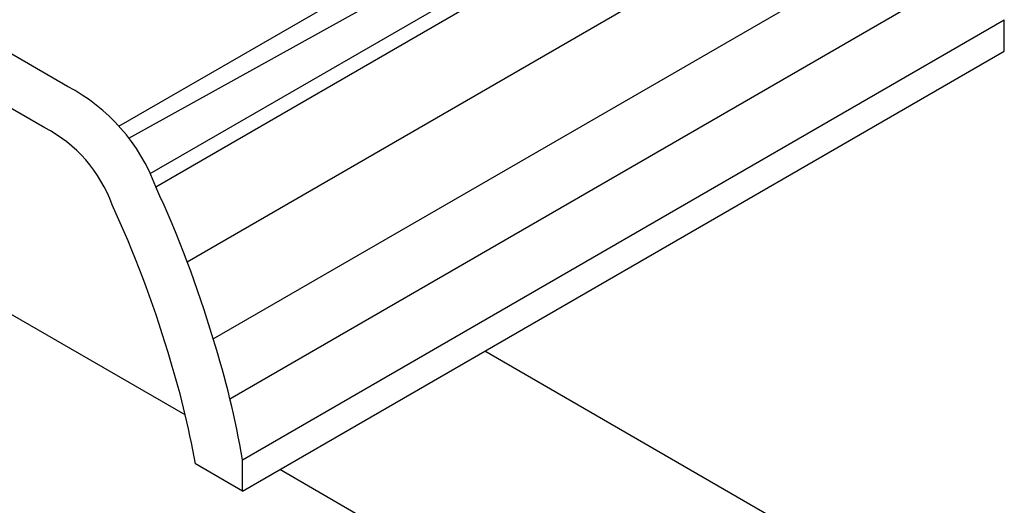
# Model space of a CAD drawing. Units: millimetres. Extents: x 244 to 1219, y -213 to 397.
# Drawn here: x 860 to 862, y 243 to 244 of the extents above; entities that cross this region are included whole.
import ezdxf

# ---------------------------------------------------------------- set-up
doc = ezdxf.new("R2010")
doc.units = ezdxf.units.MM
doc.header["$MEASUREMENT"] = 0
for name, color, linetype, lineweight in [('C01', 1, 'Continuous', 30), ('C02', 2, 'Continuous', 30), ('C03', 3, 'Continuous', 30)]:
    doc.layers.add(name, color=color, linetype=linetype, lineweight=lineweight)

msp = doc.modelspace()

# ---------------------------------------------------------------- linework, layer by layer
at = {"layer": 'C01'}
for p, q in [((860.3861, 244.2181), (862.1468, 245.2346)), ((860.4088, 244.191), (862.1908, 245.177)), ((860.4586, 244.1087), (862.2192, 245.1252)), ((860.4711, 244.0784), (862.2318, 245.0949)), ((860.5439, 243.9052), (862.3045, 244.9217)), ((860.6038, 243.7272), (862.3644, 244.7437)), ((860.6425, 243.5886), (862.4031, 244.6051)), ((860.6718, 243.4477), (862.4324, 244.4642))]:
    msp.add_line(p, q, dxfattribs=at)
at = {"layer": 'C02'}
for p, q in [((860.5393, 243.5513), (859.1132, 244.3746)), ((862.2122, 243.1322), (861.2314, 243.6984)), ((861.7387, 242.8588), (860.7579, 243.4251))]:
    msp.add_line(p, q, dxfattribs=at)
at = {"layer": 'C03'}
for p, q in [((860.2671, 244.3102), (859.872, 244.5383)), ((860.2147, 244.2146), (859.7137, 244.5038)), ((862.4324, 244.3918), (862.4324, 244.4642)), ((860.6718, 243.3753), (862.4324, 244.3918)), ((860.6718, 243.3753), (860.5627, 243.4382)), ((860.6718, 243.3753), (860.6718, 243.4477))]:
    msp.add_line(p, q, dxfattribs=at)
for centre, radius, start, end in [((860.0668, 243.9282), 0.4313, 20.3837, 62.3315), ((860.0668, 243.9282), 0.3223, 19.6758, 62.6971), ((858.1182, 242.989), 2.5929, 16.54, 24.8437), ((858.1182, 242.989), 2.4839, 16.5187, 24.9476), ((858.559, 243.082), 2.1442, 9.8206, 17.5108), ((858.559, 243.082), 2.0352, 10.0808, 17.5368)]:
    msp.add_arc(centre, radius, start, end, dxfattribs=at)

doc.saveas('drawing.dxf')
